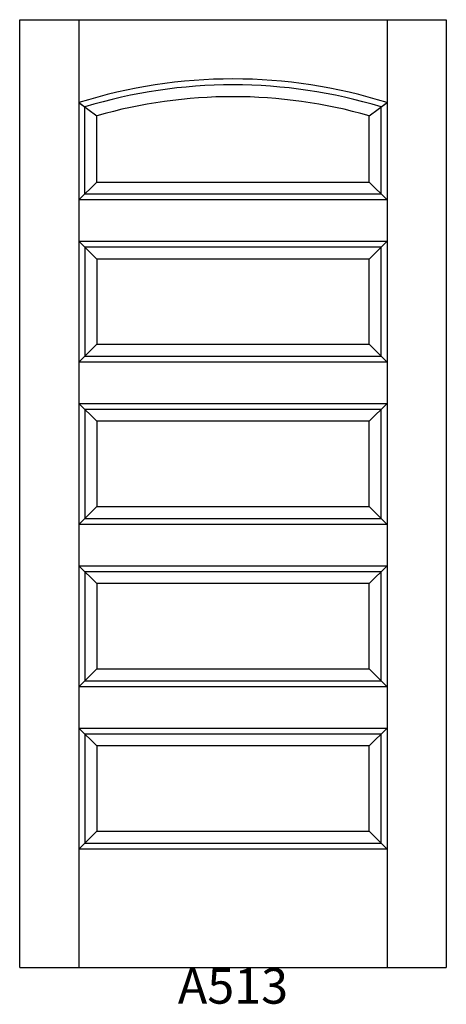
# Model space of a CAD drawing. Units: inches. Extents: x 0.1 to 36.1, y 2.7 to 85.8.
import ezdxf

# ---------------------------------------------------------------- set-up
doc = ezdxf.new("R2010")
doc.units = ezdxf.units.IN
doc.header["$MEASUREMENT"] = 0
doc.layers.add('HATCH', color=252, linetype='Continuous', lineweight=13)

msp = doc.modelspace()

# ---------------------------------------------------------------- linework, layer by layer
for p, q in [((0.128, 85.849), (5.128, 85.849)), ((0.128, 5.849), (0.128, 85.849)), ((5.128, 85.849), (5.128, 5.849)), ((5.128, 85.849), (31.128, 85.849)), ((31.128, 85.849), (31.128, 5.849)), ((31.128, 85.849), (36.128, 85.849)), ((36.128, 85.849), (36.128, 5.849)), ((5.128, 78.849), (5.628, 78.481)), ((5.128, 78.849), (6.628, 77.734)), ((5.628, 71.149), (5.628, 78.481)), ((29.628, 77.734), (31.128, 78.849)), ((30.628, 78.481), (31.128, 78.849)), ((30.628, 71.149), (30.628, 78.481)), ((6.628, 72.149), (6.628, 77.734)), ((29.628, 72.149), (29.628, 77.734)), ((5.128, 70.649), (6.628, 72.149)), ((6.628, 72.149), (29.628, 72.149)), ((31.128, 70.649), (29.628, 72.149)), ((5.128, 70.649), (5.628, 71.149)), ((31.128, 70.649), (5.128, 70.649)), ((5.628, 71.149), (30.628, 71.149)), ((31.128, 70.649), (30.628, 71.149)), ((5.128, 67.149), (31.128, 67.149)), ((5.128, 67.149), (5.628, 66.649)), ((5.128, 67.149), (6.628, 65.649)), ((5.628, 66.649), (5.628, 57.449)), ((30.628, 66.649), (5.628, 66.649)), ((31.128, 67.149), (29.628, 65.649)), ((31.128, 67.149), (30.628, 66.649)), ((30.628, 57.449), (30.628, 66.649)), ((6.628, 65.649), (6.628, 58.449)), ((29.628, 65.649), (6.628, 65.649)), ((29.628, 58.449), (29.628, 65.649)), ((5.128, 56.949), (6.628, 58.449)), ((6.628, 58.449), (29.628, 58.449)), ((29.628, 58.449), (31.128, 56.949)), ((5.128, 56.949), (5.628, 57.449)), ((5.628, 57.449), (30.628, 57.449)), ((30.628, 57.449), (31.128, 56.949)), ((31.128, 56.949), (5.128, 56.949)), ((5.128, 53.449), (31.128, 53.449)), ((5.128, 53.449), (5.628, 52.949)), ((5.128, 53.449), (6.628, 51.949)), ((31.128, 53.449), (29.628, 51.949)), ((31.128, 53.449), (30.628, 52.949)), ((5.628, 52.949), (5.628, 43.749)), ((30.628, 52.949), (5.628, 52.949)), ((30.628, 43.749), (30.628, 52.949)), ((6.628, 51.949), (6.628, 44.749)), ((29.628, 51.949), (6.628, 51.949)), ((29.628, 44.749), (29.628, 51.949)), ((5.128, 43.249), (6.628, 44.749)), ((6.628, 44.749), (29.628, 44.749)), ((29.628, 44.749), (31.128, 43.249)), ((5.128, 43.249), (5.628, 43.749)), ((31.128, 43.249), (5.128, 43.249)), ((5.628, 43.749), (30.628, 43.749)), ((30.628, 43.749), (31.128, 43.249)), ((5.128, 39.749), (31.128, 39.749)), ((5.128, 39.749), (5.628, 39.249)), ((5.128, 39.749), (6.628, 38.249)), ((5.628, 39.249), (5.628, 30.049)), ((30.628, 39.249), (5.628, 39.249)), ((31.128, 39.749), (29.628, 38.249)), ((31.128, 39.749), (30.628, 39.249)), ((30.628, 30.049), (30.628, 39.249)), ((6.628, 38.249), (6.628, 31.049)), ((29.628, 38.249), (6.628, 38.249)), ((29.628, 31.049), (29.628, 38.249)), ((5.128, 29.549), (6.628, 31.049)), ((6.628, 31.049), (29.628, 31.049)), ((29.628, 31.049), (31.128, 29.549)), ((5.128, 29.549), (5.628, 30.049)), ((5.628, 30.049), (30.628, 30.049)), ((30.628, 30.049), (31.128, 29.549)), ((31.128, 29.549), (5.128, 29.549)), ((5.128, 26.049), (31.128, 26.049)), ((5.128, 26.049), (5.628, 25.549)), ((5.128, 26.049), (6.628, 24.549)), ((31.128, 26.049), (29.628, 24.549)), ((31.128, 26.049), (30.628, 25.549)), ((5.628, 25.549), (5.628, 16.349)), ((30.628, 25.549), (5.628, 25.549)), ((30.628, 16.349), (30.628, 25.549)), ((6.628, 24.549), (6.628, 17.349)), ((29.628, 24.549), (6.628, 24.549)), ((29.628, 17.349), (29.628, 24.549)), ((5.128, 15.849), (6.628, 17.349)), ((6.628, 17.349), (29.628, 17.349)), ((29.628, 17.349), (31.128, 15.849)), ((5.128, 15.849), (5.628, 16.349)), ((31.128, 15.849), (5.128, 15.849)), ((5.628, 16.349), (30.628, 16.349)), ((30.628, 16.349), (31.128, 15.849)), ((0.128, 5.849), (36.128, 5.849))]:
    msp.add_line(p, q)
for radius, start, end in [(43.25, 72.50768, 107.49232), (42.75, 72.99844, 107.00156), (41.75, 74.01122, 105.98878)]:
    msp.add_arc((18.128, 37.599), radius, start, end)

# ---------------------------------------------------------------- texts
at = {"layer": 'HATCH', "insert": (0.123, 5.794), "char_height": 3, "attachment_point": 1}
msp.add_mtext_dynamic_manual_height_columns('\\pxqc;{\\fArial|b0|i0|c0|p34;\\C0;A513}', width=36, gutter_width=1, heights=[5.415], dxfattribs=at)

doc.saveas('drawing.dxf')
